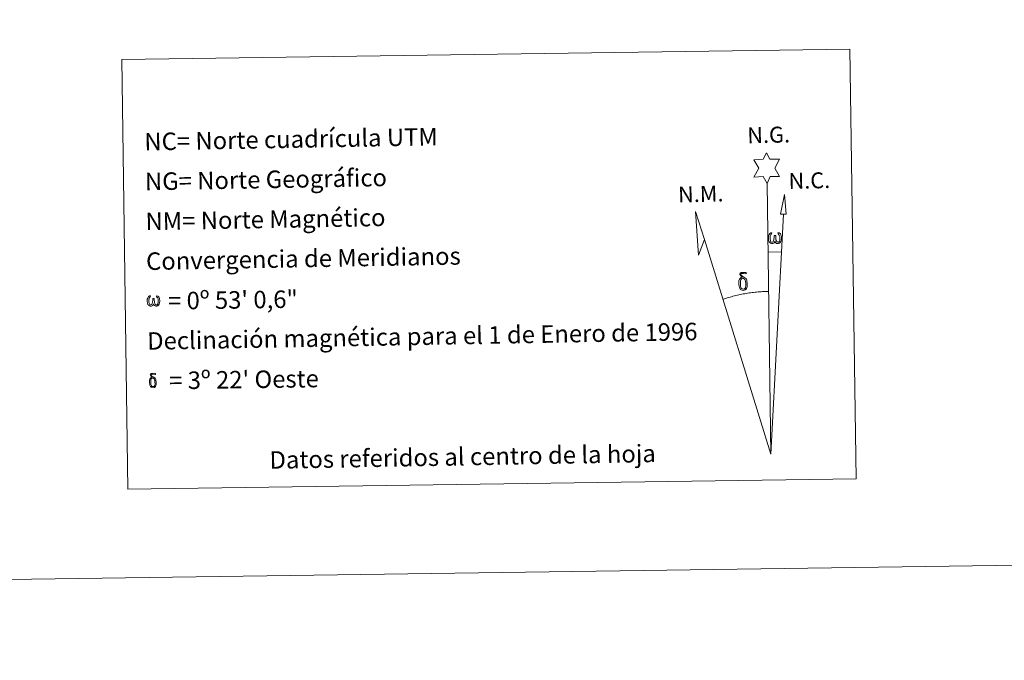
# Model space of a CAD drawing. Units: metres. Extents: x 597057 to 601554, y 4677818 to 4680851.
# Drawn here: x 600034 to 600541, y 4677818 to 4678148 of the extents above; entities that cross this region are included whole.
import ezdxf
from ezdxf.enums import TextEntityAlignment as Align

# ---------------------------------------------------------------- set-up
doc = ezdxf.new("R2010")
doc.units = ezdxf.units.M
doc.header["$MEASUREMENT"] = 0
doc.layers.add('Level 63', color=7, linetype='Continuous', lineweight=0)
doc.styles.add('Arial', font='ARIAL.TTF', dxfattribs={"height": 0.2})

msp = doc.modelspace()

# ---------------------------------------------------------------- linework, layer by layer
at = {"layer": 'Level 63', "linetype": 'Continuous', "lineweight": 0}
msp.add_line((600419.52, 4678028.53, -0.24), (600426.24, 4678028.37, -0.24), dxfattribs=at)
for points in [[(597098.98, 4677818.46, -0.24), (597056.87, 4680788.17, -0.24), (601511.39, 4680851.39, -0.24), (601553.5, 4677881.68, -0.24), (597098.98, 4677818.46, -0.24)], [(600086.86, 4678127.46, -0.24), (600461.53, 4678132.78, -0.24), (600464.66, 4677911.74, -0.24), (600089.99, 4677906.42, -0.24), (600086.86, 4678127.46, -0.24)], [(600418.87, 4678063.67, -0.24), (600416.87, 4678067.33, -0.24), (600412.09, 4678066.96, -0.24), (600414.64, 4678071.47, -0.24), (600412.11, 4678075.91, -0.24), (600416.86, 4678076.14, -0.24), (600418.64, 4678079.5, -0.24), (600420.35, 4678076.12, -0.24), (600425.31, 4678076.15, -0.24), (600422.92, 4678071.58, -0.24), (600425.31, 4678067.2, -0.24), (600420.56, 4678067.21, -0.24), (600418.87, 4678063.67, -0.24)], [(600428.78, 4678047.91, -0.24), (600425.82, 4678047.93, -0.24), (600427.79, 4678058.04, -0.24), (600428.78, 4678047.91, -0.24)], [(600386.76, 4678034.79, -0.24), (600383.54, 4678026.74, -0.24), (600382.1, 4678049.24, -0.24), (600386.76, 4678034.79, -0.24)], [(600422.98, 4678034.02, -0.24), (600422.55, 4678033.18, -0.24), (600422.2, 4678032.89, -0.24), (600421.83, 4678032.74, -0.24), (600421.1, 4678032.79, -0.24), (600420.64, 4678032.98, -0.24), (600420.33, 4678033.24, -0.24), (600420.13, 4678033.44, -0.24), (600419.92, 4678033.74, -0.24), (600419.69, 4678034.52, -0.24), (600419.57, 4678035.21, -0.24), (600419.55, 4678035.98, -0.24), (600419.61, 4678036.48, -0.24), (600419.83, 4678037.14, -0.24), (600420.03, 4678037.5, -0.24), (600420.31, 4678037.9, -0.24), (600420.75, 4678038.27, -0.24), (600421.4, 4678038.25, -0.24), (600421.18, 4678037.75, -0.24), (600420.84, 4678037.4, -0.24), (600420.56, 4678036.82, -0.24), (600420.42, 4678035.98, -0.24), (600420.47, 4678035.16, -0.24), (600420.59, 4678034.38, -0.24), (600420.69, 4678033.96, -0.24), (600420.86, 4678033.66, -0.24), (600421.19, 4678033.48, -0.24), (600421.55, 4678033.43, -0.24), (600421.77, 4678033.52, -0.24), (600421.99, 4678033.68, -0.24), (600422.26, 4678034.26, -0.24), (600422.35, 4678034.76, -0.24), (600422.44, 4678035.2, -0.24), (600422.52, 4678035.7, -0.24), (600422.57, 4678036.66, -0.24), (600422.55, 4678036.93, -0.24), (600423.33, 4678036.94, -0.24), (600423.33, 4678035.82, -0.24), (600423.38, 4678035.24, -0.24), (600423.46, 4678034.73, -0.24), (600423.7, 4678034.12, -0.24), (600423.88, 4678033.8, -0.24), (600424.05, 4678033.62, -0.24), (600424.44, 4678033.49, -0.24), (600424.69, 4678033.46, -0.24), (600424.92, 4678033.5, -0.24), (600425.16, 4678033.76, -0.24), (600425.25, 4678034.05, -0.24), (600425.41, 4678034.63, -0.24), (600425.45, 4678035.2, -0.24), (600425.41, 4678036.44, -0.24), (600425.16, 4678037.14, -0.24), (600424.53, 4678037.82, -0.24), (600424.45, 4678038.23, -0.24), (600425.16, 4678038.21, -0.24), (600425.72, 4678037.78, -0.24), (600425.98, 4678037.34, -0.24), (600426.14, 4678036.87, -0.24), (600426.28, 4678036.18, -0.24), (600426.33, 4678035.46, -0.24), (600426.17, 4678034.57, -0.24), (600425.92, 4678033.86, -0.24), (600425.62, 4678033.27, -0.24), (600425.26, 4678032.98, -0.24), (600424.7, 4678032.75, -0.24), (600424.17, 4678032.74, -0.24), (600423.78, 4678032.87, -0.24), (600423.51, 4678033.05, -0.24), (600423.31, 4678033.4, -0.24), (600422.98, 4678034.02, -0.24)], [(600404.85, 4678009.82, -0.24), (600404.66, 4678010.29, -0.24), (600404.6, 4678010.67, -0.24), (600404.43, 4678011.95, -0.24), (600404.41, 4678012.89, -0.24), (600404.43, 4678013.21, -0.24), (600404.42, 4678013.62, -0.24), (600404.58, 4678014.09, -0.24), (600404.72, 4678014.5, -0.24), (600404.82, 4678014.68, -0.24), (600405.54, 4678015.26, -0.24), (600405.79, 4678014.63, -0.24), (600405.34, 4678014.11, -0.24), (600405.27, 4678013.65, -0.24), (600405.17, 4678013.23, -0.24), (600405.18, 4678011.97, -0.24), (600405.31, 4678010.7, -0.24), (600405.47, 4678010.32, -0.24), (600405.62, 4678009.86, -0.24), (600406.13, 4678009.47, -0.24), (600406.71, 4678009.36, -0.24), (600407.32, 4678009.56, -0.24), (600407.79, 4678010, -0.24), (600408.27, 4678009.46, -0.24), (600407.62, 4678008.91, -0.24), (600406.83, 4678008.66, -0.24), (600406, 4678008.78, -0.24), (600405.45, 4678009.05, -0.24), (600405.18, 4678009.26, -0.24), (600405.1, 4678009.38, -0.24), (600404.85, 4678009.82, -0.24)], [(600407, 4678014.72, -0.24), (600406.35, 4678014.8, -0.24), (600405.79, 4678014.63, -0.24), (600405.54, 4678015.26, -0.24), (600406.33, 4678015.45, -0.24), (600405.77, 4678015.84, -0.24), (600405.49, 4678016.08, -0.24), (600404.94, 4678016.81, -0.24), (600404.93, 4678017.15, -0.24), (600405.14, 4678017.52, -0.24), (600405.55, 4678017.82, -0.24), (600406.1, 4678017.91, -0.24), (600407.54, 4678017.94, -0.24), (600408, 4678017.9, -0.24), (600408.21, 4678017.72, -0.24), (600408.32, 4678017.33, -0.24), (600408, 4678017.22, -0.24), (600406.85, 4678017.4, -0.24), (600406.09, 4678017.4, -0.24), (600405.63, 4678017.31, -0.24), (600405.23, 4678016.99, -0.24), (600405.66, 4678016.28, -0.24), (600407.18, 4678015.38, -0.24), (600407.94, 4678014.9, -0.24), (600408.01, 4678014.78, -0.24), (600408.25, 4678014.4, -0.24), (600408.47, 4678013.9, -0.24), (600408.56, 4678013.51, -0.24), (600408.66, 4678012.24, -0.24), (600408.68, 4678010.96, -0.24), (600408.65, 4678010.57, -0.24), (600408.53, 4678010.05, -0.24), (600408.36, 4678009.61, -0.24), (600408.27, 4678009.46, -0.24), (600407.79, 4678010, -0.24), (600407.87, 4678010.47, -0.24), (600407.95, 4678010.88, -0.24), (600407.93, 4678012.16, -0.24), (600407.78, 4678013.44, -0.24), (600407.65, 4678013.8, -0.24), (600407.48, 4678014.3, -0.24), (600407, 4678014.72, -0.24)], [(600103.3, 4678001.77, -0.24), (600102.89, 4678000.97, -0.24), (600102.2, 4678000.54, -0.24), (600101.49, 4678000.59, -0.24), (600100.76, 4678001.01, -0.24), (600100.37, 4678001.5, -0.24), (600100.14, 4678002.25, -0.24), (600100.02, 4678002.9, -0.24), (600100, 4678003.65, -0.24), (600100.06, 4678004.13, -0.24), (600100.27, 4678004.76, -0.24), (600100.72, 4678005.48, -0.24), (600101.15, 4678005.85, -0.24), (600101.77, 4678005.83, -0.24), (600101.56, 4678005.35, -0.24), (600101.24, 4678005.01, -0.24), (600100.97, 4678004.46, -0.24), (600100.84, 4678003.65, -0.24), (600100.88, 4678002.86, -0.24), (600101, 4678002.11, -0.24), (600101.27, 4678001.42, -0.24), (600101.92, 4678001.2, -0.24), (600102.35, 4678001.44, -0.24), (600102.58, 4678002.07, -0.24), (600102.66, 4678002.51, -0.24), (600102.76, 4678002.97, -0.24), (600102.86, 4678003.39, -0.24), (600102.9, 4678004.31, -0.24), (600102.88, 4678004.57, -0.24), (600103.63, 4678004.58, -0.24), (600103.63, 4678003.5, -0.24), (600103.68, 4678002.94, -0.24), (600103.76, 4678002.45, -0.24), (600103.99, 4678001.87, -0.24), (600104.13, 4678001.52, -0.24), (600104.28, 4678001.33, -0.24), (600104.7, 4678001.27, -0.24), (600105.17, 4678001.28, -0.24), (600105.48, 4678001.81, -0.24), (600105.62, 4678002.36, -0.24), (600105.67, 4678002.91, -0.24), (600105.63, 4678004.1, -0.24), (600105.38, 4678004.78, -0.24), (600104.78, 4678005.42, -0.24), (600104.7, 4678005.82, -0.24), (600105.38, 4678005.8, -0.24), (600105.92, 4678005.39, -0.24), (600106.32, 4678004.52, -0.24), (600106.51, 4678003.17, -0.24), (600106.36, 4678002.31, -0.24), (600106.12, 4678001.62, -0.24), (600105.84, 4678001.06, -0.24), (600105.46, 4678000.83, -0.24), (600104.95, 4678000.56, -0.24), (600104.44, 4678000.56, -0.24), (600103.81, 4678000.85, -0.24), (600103.42, 4678001.25, -0.24), (600103.3, 4678001.77, -0.24)], [(600101.54, 4677959.55, -0.24), (600101.39, 4677959.92, -0.24), (600101.34, 4677960.23, -0.24), (600101.2, 4677961.25, -0.24), (600101.18, 4677962, -0.24), (600101.2, 4677962.26, -0.24), (600101.19, 4677962.59, -0.24), (600101.33, 4677962.96, -0.24), (600101.44, 4677963.29, -0.24), (600101.52, 4677963.43, -0.24), (600102.09, 4677963.9, -0.24), (600102.29, 4677963.4, -0.24), (600101.93, 4677962.98, -0.24), (600101.88, 4677962.61, -0.24), (600101.79, 4677962.28, -0.24), (600101.81, 4677961.27, -0.24), (600101.91, 4677960.25, -0.24), (600102.03, 4677959.94, -0.24), (600102.15, 4677959.58, -0.24), (600102.57, 4677959.26, -0.24), (600103.03, 4677959.18, -0.24), (600103.52, 4677959.34, -0.24), (600103.89, 4677959.7, -0.24), (600104.28, 4677959.26, -0.24), (600103.76, 4677958.82, -0.24), (600103.12, 4677958.62, -0.24), (600102.46, 4677958.72, -0.24), (600102.02, 4677958.93, -0.24), (600101.8, 4677959.1, -0.24), (600101.74, 4677959.2, -0.24), (600101.54, 4677959.55, -0.24)], [(600103.26, 4677963.47, -0.24), (600102.74, 4677963.53, -0.24), (600102.29, 4677963.4, -0.24), (600102.09, 4677963.9, -0.24), (600102.72, 4677964.05, -0.24), (600102.27, 4677964.36, -0.24), (600102.05, 4677964.55, -0.24), (600101.61, 4677965.14, -0.24), (600101.6, 4677965.41, -0.24), (600101.77, 4677965.7, -0.24), (600102.09, 4677965.95, -0.24), (600102.54, 4677966.02, -0.24), (600103.69, 4677966.04, -0.24), (600104.06, 4677966.02, -0.24), (600104.23, 4677965.86, -0.24), (600104.31, 4677965.56, -0.24), (600104.06, 4677965.47, -0.24), (600103.13, 4677965.61, -0.24), (600102.53, 4677965.62, -0.24), (600102.16, 4677965.54, -0.24), (600101.84, 4677965.28, -0.24), (600102.19, 4677964.71, -0.24), (600103.4, 4677964, -0.24), (600104.01, 4677963.61, -0.24), (600104.07, 4677963.52, -0.24), (600104.26, 4677963.22, -0.24), (600104.44, 4677962.81, -0.24), (600104.5, 4677962.5, -0.24), (600104.59, 4677961.48, -0.24), (600104.6, 4677960.46, -0.24), (600104.58, 4677960.14, -0.24), (600104.48, 4677959.73, -0.24), (600104.34, 4677959.38, -0.24), (600104.27, 4677959.26, -0.24), (600103.89, 4677959.7, -0.24), (600103.96, 4677960.06, -0.24), (600104.02, 4677960.4, -0.24), (600104, 4677961.42, -0.24), (600103.88, 4677962.44, -0.24), (600103.78, 4677962.73, -0.24), (600103.64, 4677963.14, -0.24), (600103.26, 4677963.47, -0.24)]]:
    msp.add_polyline3d(points, close=True, dxfattribs=at)
for points in [[(600420.84, 4677924.52, -0.24), (600418.87, 4678063.67, -0.24)], [(600420.84, 4677924.52, -0.24), (600427.27, 4678047.92, -0.24)], [(600420.84, 4677924.52, -0.24), (600386.76, 4678034.79, -0.24)], [(600419.63, 4678008.17, -0.24), (600418.86, 4678008.16, -0.24), (600418.09, 4678008.14, -0.24), (600417.32, 4678008.1, -0.24), (600416.55, 4678008.07, -0.24), (600415.78, 4678008.02, -0.24), (600415.01, 4678007.96, -0.24), (600414.24, 4678007.9, -0.24), (600413.48, 4678007.83, -0.24), (600412.71, 4678007.75, -0.24), (600411.94, 4678007.67, -0.24), (600411.18, 4678007.57, -0.24), (600410.42, 4678007.47, -0.24), (600409.65, 4678007.36, -0.24), (600408.89, 4678007.25, -0.24), (600408.13, 4678007.12, -0.24), (600407.37, 4678006.99, -0.24), (600406.62, 4678006.85, -0.24), (600405.86, 4678006.7, -0.24), (600405.11, 4678006.54, -0.24), (600404.35, 4678006.38, -0.24), (600403.6, 4678006.21, -0.24), (600402.86, 4678006.03, -0.24), (600402.11, 4678005.85, -0.24), (600401.36, 4678005.65, -0.24), (600400.62, 4678005.45, -0.24), (600399.88, 4678005.24, -0.24), (600399.15, 4678005.03, -0.24), (600398.41, 4678004.8, -0.24), (600397.68, 4678004.58, -0.24), (600396.95, 4678004.34, -0.24), (600396.22, 4678004.09, -0.24)]]:
    msp.add_polyline3d(points, dxfattribs=at)

# ---------------------------------------------------------------- texts
at = {"layer": 'Level 63', "linetype": 'Continuous', "lineweight": 0, "style": 'Arial'}
for s, rotation, p in [('NC= Norte cuadrícula UTM', 0.9957, (600098.52, 4678085.14, -0.24)), ('NG= Norte Geográfico', 0.9957, (600098.81, 4678064.64, -0.24)), ('NM= Norte Magnético', 0.9957, (600099.11, 4678044.14, -0.24)), ('Convergencia de Meridianos', 0.9957, (600099.4, 4678023.65, -0.24)), ('    = 0º 53\' 0,6"', 0.8134, (600099.69, 4678003.15, 0.01)), ('Declinación magnética para el 1 de Enero de 1996', 0.9957, (600099.98, 4677982.65, -0.24)), ("    = 3º 22' Oeste", 0.8134, (600100.27, 4677962.15, 0.01))]:
    msp.add_text(s, height=8.9999, rotation=rotation, dxfattribs=at).set_placement(p, align=Align.MIDDLE_LEFT)
for s, p in [('N.G.', (600408.88, 4678081.73, -0.24)), ('N.C.', (600430.1, 4678058.25, -0.24)), ('N.M.', (600373.26, 4678051.32, -0.24))]:
    msp.add_text(s, height=8.187, rotation=1.4503, dxfattribs=at).set_placement(p, align=Align.BOTTOM_LEFT)
msp.add_text('Datos referidos al centro de la hoja', height=8.9999, rotation=0.9957, dxfattribs=at).set_placement((600262.28, 4677923.17, -0.24), align=Align.MIDDLE_CENTER)

doc.saveas('drawing.dxf')
